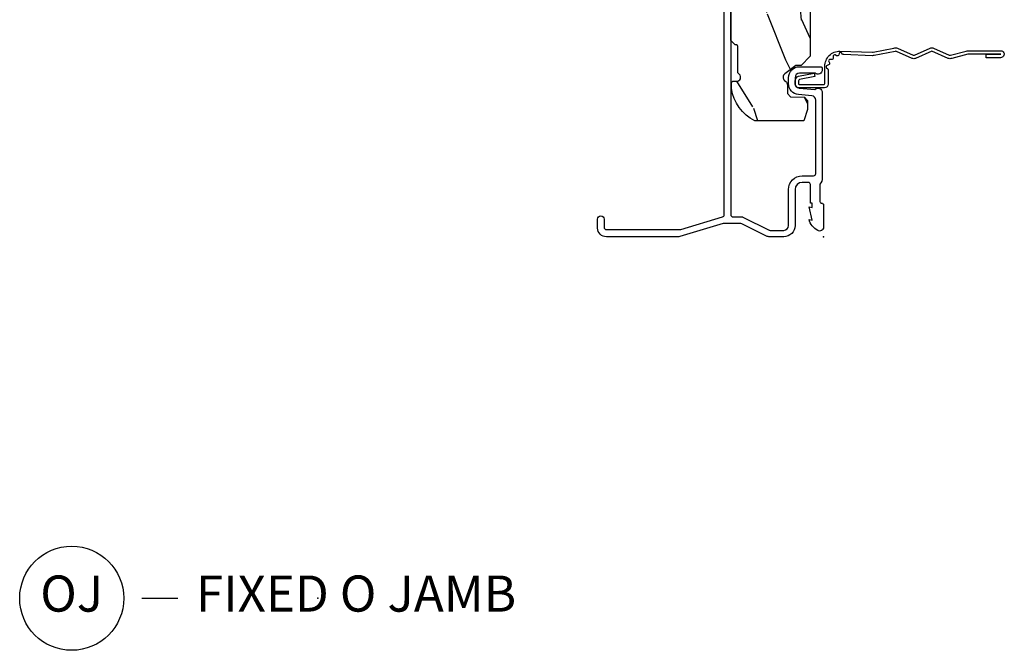
# Model space of a CAD drawing. Units: inches. Extents: x 0.4 to 64.3, y 2 to 57.6.
# Drawn here: x 57.4 to 64.3, y 23.1 to 27.5 of the extents above; entities that cross this region are included whole.
import ezdxf

# ---------------------------------------------------------------- set-up
doc = ezdxf.new("R2010")
doc.units = ezdxf.units.IN
doc.header["$MEASUREMENT"] = 0
doc.layers.get('Defpoints').update_dxf_attribs({"color": 253})
doc.layers.add('ZP-ANNO-NPLT', color=7, linetype='Continuous', plot=False)
for name, color, linetype in [('ZP-ANNO-TITL', 44, 'Continuous'), ('ZP-SECT-ACCS', 165, 'Continuous'), ('ZP-SECT-ALUM', 63, 'Continuous'), ('ZP-SECT-WDHA', 11, 'Continuous'), ('ZP-SECT-WOOD', 104, 'Continuous')]:
    doc.layers.add(name, color=color, linetype=linetype)
doc.styles.get("Standard").update_dxf_attribs({"font": 'arial.ttf'})

# ---------------------------------------------------------------- blocks, each defined once
blk = doc.blocks.new('WIA- 42G7 Foldout Blue Fin SPD')
at = {"layer": 'ZP-ANNO-NPLT'}
blk.add_point((0, 0), dxfattribs=at)
at = {"layer": 'ZP-SECT-ACCS'}
blk.add_lwpolyline([(1.276899459228424, 0.3395112420833186, -0.08026477305532967), (1.277713567290029, 0.3445499607728379), (1.30482201621502, 0.487609523739053, 0.1615704533000932), (1.304822016223888, 0.5124881973039521), (1.256798092948806, 0.620010141668331, -0.1615704533001526), (1.25679809294892, 0.6300875790616942), (1.304822016218431, 0.7376095234303648, 0.1615704533000934), (1.304822016227412, 0.7624881969952639), (1.25679809295233, 0.870010141668331, -0.1615704533001683), (1.256798092952444, 0.8800875790616942), (1.285300048737021, 0.9876095236984099, 0.09588515595080674), (1.287233984888452, 1.002496266866927), (1.287233984888452, 1.227535891960684, 1.001822893294183), (1.239331784813011, 1.224474587364568), (1.23909294980141, 1.125048860240895), (1.262542338987636, 1.1265903357654), (1.262781173999237, 1.226016062889073, -1.000001092557772), (1.263779020347592, 1.226081657592232), (1.264667630012504, 1.000048860313228), (1.234493814168822, 0.8874881970187118, 0.1615704531591201), (1.234493814166662, 0.8626095234744184), (1.284189597493572, 0.7500488601149016), (1.234493814172232, 0.6374881968349939, 0.1615704533000896), (1.234493814163251, 0.6126095232700948), (1.282517737438333, 0.5050875788127769, -0.1615704533001815), (1.282517737438219, 0.4950101414194137), (1.254934729380786, 0.3505203331122857, 0.08026477302403139), (1.252899459228423, 0.3379235363932764), (1.261025617859367, 0.1403115594507369, 0.2172493365759632), (1.264665579739734, 0.1325667504928276), (1.272631555338741, 0.1257518702565505, -0.5855599422155324), (1.269339817384072, 0.1084098770790263), (1.259123491302354, 0.105081135870762, 0.4605097357481115), (1.253237738501561, 0.09087167163420418), (1.258027558359608, 0.08145205162557545, -0.6036618419643542), (1.247846982127307, 0.06675409556433465), (1.237637386889595, 0.06752409551216942, 0.4605097357324635), (1.226773702623269, 0.05649752260421792), (1.227582417812222, 0.04611306358623324, -0.5855599423039615), (1.212992166607741, 0.03617803283799503), (1.203414357675378, 0.04104829080802119, 0.4605097357400129), (1.189110203401675, 0.03487192235533598), (1.18593113035687, 0.02511494672054937, -0.585559942305764), (1.168649524227455, 0.02151962256738216), (1.161510983432869, 0.02986392794187509, 0.2159645946919557), (1.154307129088217, 0.0331277079119161), (1.056945998073765, 0.03301409164612323, 0.4142135623720373), (1.030565727054046, 0.006592848202842561), (1.030689613092626, -0.1692590541996424, 0.4141699716873529), (1.057953204851778, -0.1964940986750321), (1.078711911757729, -0.1964779905284786, 0.3300162725305506), (1.110552663998796, -0.1728551627494141), (1.132000000000012, -0.063880471070064), (1.108958335594828, -0.05919859286473184), (1.087954799796456, -0.1659891407263956, -0.3300162725321485), (1.078693584958309, -0.1728600865347687), (1.057934878052301, -0.1728761946813222, -0.3902962473333499), (1.054189613092639, -0.1692590541995003), (1.054188387546084, 0.0004814346918351475, -0.4142135623754232), (1.063202988880938, 0.009510037022494089), (1.179995563431739, 0.009495889985458916, 0.4142135623731925), (1.284788441989271, 0.1142913246526689)], format="xyb", close=True, dxfattribs=at)
blk = doc.blocks.new('CS AS SF C (11-16 HiG) F OJ')
at = {"layer": 'ZP-SECT-WDHA'}
h = blk.add_hatch(dxfattribs=at)
h.set_pattern_fill('WOOD3', color=256, scale=2, angle=345, style=0, pattern_type=2)
h.set_pattern_definition([(340.2364000000001, (4.033093182400307, -0.5693352160181746), (-20.73273629932057, 7.62585477704232), [0.240832, -23.842358]), (356.3099000000001, (4.25973899980761, -0.6507703033685743), (8.245044928032852, -0.1387056719379369), [0.3059419999999993, -9.892097999999976]), (30.00000000000006, (4.565045890400484, -0.6704604673219876), (0.5176382503876059, 1.931852250387606), [0.2262739999999996, -2.602151999999994]), (31.84759999999999, (4.761005069823113, -0.5573233823321289), (34.81049868913016, 21.73083530170792), [0.438634, -43.42479]), (357.9946, (5.133604912142687, -0.3258728314503969), (-18.42194128285353, 0.7950445838647036), [0.266834, -26.416494]), (345, (5.400274769683961, -0.335210233599696), (2.449489742783178, 1.414213562373095), [0.5, -1.5]), (335.5376999999999, (5.883237682828508, -0.4646197561509666), (-9.141622630569893, 4.520038909312657), [0.24331, -11.922214]), (339.2893999999999, (4.172855466755664, -0.04773526982208409), (-16.86902498875635, 6.590596705743252), [0.200998, -19.898754]), (345, (4.360864251111366, -0.1188175953683697), (2.449489742783178, 1.414213562373095), [0.3, -1.7]), (13.30080000000001, (4.65064199899814, -0.1964633088991263), (24.35619188532475, 5.897110593065792), [0.295296, -29.23435]), (37.12499999999997, (4.938017380147585, -0.1285266449453104), (-10.31560019784085, -7.588703196881118), [0.4560699999999999, -22.347438]), (24.28940000000004, (5.301651467745501, 0.1467373198900361), (14.17930141153508, 6.553428679492542), [0.284254, -28.141088]), (351.3402, (5.560742577647488, 0.2636637786995379), (15.97245097408404, -2.20924970951263), [0.362216, -17.748554]), (333.1113, (5.918828636915691, 0.2091259555141676), (-25.49299819806041, 13.04250717606322), [0.38833, -38.444646]), (338.2902, (4.333323274719191, 0.5511387424771499), (16.86903187780685, -6.590583160368753), [0.342344, -33.89214]), (348.3665, (4.651385293853423, 0.4245032340907073), (31.42726889664922, -6.350336260153199), [0.3405879999999999, -33.71818599999999]), (18.69010000000001, (4.984976455693754, 0.3558232752816366), (-4.381341231832554, -0.8965782791524701), [0.3605559999999999, -6.850547999999999]), (32.48959999999997, (5.3265180126009, 0.4713627270087102), (25.01252207718589, 16.07400883747873), [0.3255759999999993, -32.23206399999991]), (359.9314, (5.601138265209102, 0.646244735395527), (22.80328190563445, 0.1015298041187664), [0.3104839999999993, -30.73786599999995]), (345, (5.911621536704047, 0.6458730879678853), (2.449489742783178, 1.414213562373095), [0.24, -1.76]), (332.0054, (6.14344373501342, 0.5837565171432857), (16.35139142990881, -8.5224418346587), [0.266834, -26.416494]), (345, (4.543968719364671, -1.058217804920019), (2.449489742783178, 1.414213562373095), [0, -2]), (208.1524, (4.892073664256372, -0.8409093896620163), (36.22470476129982, 19.28135853233767), [0.4386339999999999, -43.42478999999999]), (191.5651, (5.022969776518153, 0.8839866094621982), (-2.449488793843371, -1.414216527814518), [0.178886, -4.29325]), (173.1301, (4.847716120703694, 0.8481235905754829), (-12.1087472403755, 1.173978017408684), [0.2828419999999999, -13.859292]), (141.8013999999999, (4.566904127538578, 0.881955890152625), (-8.623980876161776, 6.4518961769796), [0.152316, -15.07923]), (11.5651, (4.892073664256372, -0.8409093896620163), (2.449488793843371, 1.414216527814518), [0.223606, -4.24853]), (351.7098, (5.111140734024389, -0.7960806160536151), (-17.90430172361463, 2.726903496270144), [0.3423439999999999, -33.89214]), (334.8753, (5.449908276766791, -0.8454420583369142), (31.28855703919945, -14.59541845663025), [0.5688579999999986, -56.31699199999992]), (334.6952, (3.976152992477751, -0.7818388978017765), (11.07347633409715, -5.037670791475593), [0.223606, -22.137072]), (0.5241000000000311, (4.178303912457181, -0.877416120775905), (-22.80328327801024, -0.1015311417555722), [0.37363, -36.989452]), (27.87890000000003, (4.551919114431485, -0.8739983943839036), (-31.32572997009186, -16.45292377112678), [0.3821, -37.827846]), (19.69520000000001, (4.889671297519158, -0.6953270121774437), (22.94197652308625, 8.34660027022256), [0.3162279999999999, -31.30654799999999]), (354.4623, (5.187399440472745, -0.5887533151720561), (10.17689688454058, -0.6563427937260815), [0.3649659999999993, -11.80055999999998]), (338.4180999999999, (5.550661880642906, -0.6239726218316264), (-31.80621157568266, 12.66352589004998), [0.5234499999999999, -51.82155999999999]), (336.8699, (4.105562515028964, -0.2988759846572293), (-11.07347172687423, 5.037678833627351), [0.282842, -13.859292]), (356.3099000000001, (4.365668984585795, -0.4099823503375148), (8.245044928032852, -0.1387056719379369), [0.3059419999999993, -9.892097999999976]), (27.51040000000003, (4.670975875178669, -0.4296725142909281), (-26.4267610325051, -13.62447511282274), [0.325576, -32.232064]), (30.00000000000006, (4.9597382634106, -0.2792854033319259), (0.5176382503876059, 1.931852250387606), [0.3676959999999993, -2.460731999999994]), (2.353999999999993, (5.278171929972473, -0.09543764022342316), (-27.18462489909141, -0.9980997716657729), [0.335262, -33.190848]), (341.6335000000001, (5.613150098895176, -0.08166715202733599), (-30.39198136613938, 10.21408192445845), [0.3405879999999999, -33.71818599999999]), (327.8973, (5.936388498931365, -0.1889841438879785), (17.76560793189051, -10.97192804976997), [0.27203, -26.930912]), (336.2538000000001, (4.234972037580178, 0.1840869284872895), (13.00532002322399, -5.55532604857872), [0.263058, -26.042834]), (359.9314, (4.475759990611323, 0.07815694370907522), (22.80328190563445, 0.1015298041187664), [0.3104839999999993, -30.73786599999995]), (17.00540000000005, (4.786243262106154, 0.0777852962814336), (-11.21217106717749, -3.207367188353085), [0.3773599999999999, -18.49060399999999]), (34.89910000000003, (5.147103335539214, 0.1881483671064643), (-27.97966060162447, -19.42005722318663), [0.49679, -49.18218]), (0.9454000000000308, (5.554550837090687, 0.4723780866634968), (-8.245044887886346, 0.1387009876649785), [0.2912039999999993, -14.26901599999998]), (338.991, (5.845715592059832, 0.477182820137898), (18.80087830766114, -7.108231107164204), [0.3821, -37.827846]), (321.8014, (6.20241464424555, 0.3401945499473982), (8.623980876161774, -6.4518961769796), [0.152316, -15.07923]), (335.5376999999999, (4.390263464641748, 0.7636424242607234), (-9.141622630569893, 4.520038909312657), [0.24331, -11.922214]), (355.008, (4.611732901146979, 0.662888820384552), (22.28564529559467, -1.830308748838561), [0.345254, -34.1801]), (22.40540000000001, (4.955676824791453, 0.632845894627053), (30.29044298087809, 12.58924448050501), [0.4280179999999995, -42.37384999999993]), (14.05459999999998, (4.833746467251331, -1.135863518450776), (15.59351468587809, 4.103939832354314), [0.2059119999999997, -20.38534799999996]), (355.7843, (5.03349502049366, -1.085858363940332), (-32.46254003761121, 2.486653166740608), [0.4275519999999994, -42.32756599999991]), (337.8750000000001, (5.459889391143292, -1.117288296780259), (-13.00532510100378, 5.555315161509833), [0.4837359999999999, -15.64078])])
edge = h.paths.add_edge_path()
edge.add_line((5.864000000000033, 0), (4.395094707065368, 0))
edge.add_arc((4.364094707065362, 0), 0.03100000000000591, -180, 0, ccw=False)
edge.add_line((4.333094707065356, 0), (2.834999999999923, -5.684341886080801e-14))
edge.add_line((2.834999999999923, -5.684341886080801e-14), (2.741999999999962, -0.09300000000007458))
edge.add_line((2.741999999999962, -0.09300000000007458), (1.250565104664474, -0.09300000000001774))
edge.add_line((1.250565104664474, -0.09300000000001774), (1.186401335868936, -0.154962231275249))
edge.add_line((1.186401335868936, -0.154962231275249), (1.185107948484756, -0.1920000000000641))
edge.add_line((1.185107948484756, -0.1920000000000641), (1.127143685098645, -0.267793709886643))
edge.add_arc((1.104107948484852, -0.2501768191661142), 0.02899999999999137, 220.7473395038685, 322.5925600692622, ccw=False)
edge.add_line((1.082137684956365, -0.2691058318315527), (1.074353495854893, -0.2600709873346183))
edge.add_arc((1.052383232326395, -0.2790000000000248), 0.0289999999999944, 40.74733950384297, 89.99999999997762)
edge.add_line((1.052383232326406, -0.2500000000000284), (0.9921079484847724, -0.2500000000000462))
edge.add_line((0.9921079484847724, -0.2500000000000568), (0.969340159557305, -0.2280134018055247))
edge.add_line((0.969340159557305, -0.2280134018055264), (0.965986829683402, -0.1319865981944321))
edge.add_line((0.965986829683402, -0.1319865981944304), (0.9432190407559347, -0.1100000000000136))
edge.add_line((0.9432190407559347, -0.1100000000000136), (0.8819999999999482, -0.1100000000000136))
edge.add_line((0.8819999999999482, -0.1100000000000136), (0.8020000000000209, -0.1360000000000241))
edge.add_line((0.8020000000000209, -0.1360000000000241), (0.8020000000000209, -0.4762000000001798))
edge.add_arc((1.077435467017049, -0.3292165196048416), 0.3122000000000191, 208.0861806401738, 260.351171837649)
edge.add_line((1.025107948485015, -0.6370000000002278), (1.066107948484728, -0.6370000000001834))
edge.add_arc((1.066107948484722, -0.6270000000001801), 0.009999999999995901, 270.000000000028, 359.9999999999001)
edge.add_line((1.076107948484719, -0.6270000000002085), (1.076107948484832, -0.6010000000001092))
edge.add_arc((1.104107948484804, -0.6010000000001696), 0.02799999999997183, 45.000000000008924, 179.9999999998816, ccw=False)
edge.add_line((1.123906938358004, -0.5812010101269607), (1.134705928231142, -0.5920000000002155))
edge.add_line((1.134705928231142, -0.5920000000002119), (1.317634860419389, -0.5920000000002048))
edge.add_arc((1.317634860419385, -0.6020000000002028), 0.009999999999993459, -1.5916157281026244e-11, 89.99999999998602, ccw=False)
edge.add_line((1.32763486041938, -0.6020000000002028), (1.32763486041938, -0.6110000000002191))
edge.add_line((1.32763486041938, -0.6110000000002174), (1.358634860419329, -0.6420000000002233))
edge.add_line((1.358634860419329, -0.6420000000002233), (1.759094707065401, -0.6420000000002233))
edge.add_arc((1.790094707065407, -0.6420000000002233), 0.03100000000000591, 0, 180, ccw=False)
edge.add_line((1.821094707065413, -0.6420000000002233), (1.865094707065396, -0.6420000000002233))
edge.add_arc((1.927094707065407, -0.6420000000002233), 0.06200000000001182, 0, 180, ccw=False)
edge.add_line((1.989094707065419, -0.6420000000002233), (2.033094707065402, -0.6420000000002233))
edge.add_arc((2.064094707065408, -0.6420000000002233), 0.03100000000000591, 0, 180, ccw=False)
edge.add_line((2.095094707065414, -0.6420000000002233), (2.552094707065407, -0.6420000000002233))
edge.add_line((2.552094707065407, -0.6420000000002233), (2.552094707065407, -0.8559999999999945))
edge.add_line((2.552094707065407, -0.8559999999999945), (2.646094707065345, -0.9499999999999886))
edge.add_line((2.646094707065345, -0.9499999999999886), (2.81809470706537, -0.9499999999999886))
edge.add_line((2.81809470706537, -0.9499999999999886), (2.849094707065433, -0.9189999999999827))
edge.add_line((2.849094707065433, -0.9189999999999827), (2.849094707065433, -0.8689999999999714))
edge.add_line((2.849094707065433, -0.8689999999999714), (2.947094707065389, -0.8689999999999714))
edge.add_line((2.947094707065389, -0.8689999999999714), (3.028094707065407, -0.9499999999999886))
edge.add_line((3.028094707065407, -0.9499999999999886), (3.386094707065354, -0.9499999999999886))
edge.add_line((3.386094707065354, -0.9499999999999886), (3.386094707065354, -1.000000000000057))
edge.add_line((3.386094707065354, -1.000000000000057), (3.575094707065432, -1.000000000000057))
edge.add_line((3.575094707065432, -1.000000000000057), (3.589267870556569, -0.8379999999999654))
edge.add_line((3.589267870556569, -0.8379999999999654), (4.300921543574191, -0.8380000000000223))
edge.add_line((4.300921543574191, -0.8380000000000223), (4.307658170665718, -0.9150000000000205))
edge.add_line((4.307658170665718, -0.9150000000000205), (4.669094709281353, -0.9150000000000205))
edge.add_line((4.669094709281353, -0.9150000000000205), (4.700094709281302, -0.8840000000000146))
edge.add_line((4.700094709281302, -0.8840000000000146), (4.700094709281302, -0.7190000000002215))
edge.add_line((4.700094709281302, -0.7190000000002215), (5.833094707065356, -0.7190000000002215))
edge.add_line((5.833094707065356, -0.7190000000002215), (5.864000000000033, -0.688094707065602))
edge.add_line((5.864000000000033, -0.688094707065602), (5.864000000000033, 0))
at = {"layer": 'ZP-ANNO-NPLT'}
blk.add_point((0, 0), dxfattribs=at)
at = {"layer": 'ZP-SECT-ALUM'}
blk.add_lwpolyline([(2.445999999999913, -0.6419999999999959), (0.1539999999999964, -0.6419999999999675, -0.4142135623730965), (0.13799999999992, -0.6259999999999479), (0.13799999999992, -0.5641867998980672, 0.1158912667491212), (0.1363261243045599, -0.5570620428909763), (0.0466738756954328, -0.3767935429993088, -0.1158912667490559), (0.04499999999995907, -0.3696687859922179), (0.04499999999995907, -0.2749999999999773, -0.4142135623730951), (0.07799999999997453, -0.2419999999999902), (0.3279999999999745, -0.2420000000000186, 0.4142135623731441), (0.4220000000000255, -0.1480000000000246), (0.4220000000000255, -0.06900000000001683, -0.4142135623730951), (0.4379999999999882, -0.05300000000002569), (0.9455937336053921, -0.05299999999999727, -0.3888787318529439), (0.9764757692462354, -0.08129817197482225), (0.984465729576641, -0.1726238364488211, 0.3888787318529334), (1.060176526631608, -0.2419999999999902), (1.100999999999885, -0.2419999999999902, 0.4142135623728754), (1.176999999999907, -0.1659999999999684), (1.176999999999907, -0.02300000000002456, 0.4142135623730947), (1.161999999999807, -0.008000000000038199), (1.155992434188192, -0.007999999999981355, 0.6327242262053863), (1.131999999999834, -0.0586306673785657), (1.131999999999834, -0.1659999999999968, -0.4142135623730947), (1.100999999999885, -0.1970000000000027), (1.060176526631608, -0.1970000000000027, -0.3888787318530242), (1.029294490990765, -0.1687018280251777), (1.019786458769659, -0.06002452244098322, 0.6537832995142213), (0.997005557643206, -0.007999999999981355), (0.4072492603485216, -0.008000000000038199, 0.1936429293166646), (0.3650000000000091, -0.02499999999997726), (0.2450000000000045, -0.02500000000003411, -0.4142135623730951), (0.2329999999999472, -0.01300000000003365), (0.2329999999999472, -0.01200000000000045, 0.4142135623730953), (0.2210000000000036, 0), (0.06700000000000728, 0, 0.572704404496441), (0.04343106441888267, -0.04017214012881709, 0.201613084232882), (0.1200000000000045, -0.09999999999999432), (0.1161208064244192, -0.07800000000003138), (0.20799999999997, -0.1000000000000227), (0.2041208064243847, -0.07799999999997453), (0.2329999999999472, -0.07799999999997453), (0.2329999999999472, -0.09000000000003183), (0.36099999999999, -0.09000000000000341, -0.414213562373095), (0.3769999999999527, -0.106000000000023), (0.3769999999999527, -0.148000000000053, -0.414213562373095), (0.3279999999999745, -0.1970000000000312), (0.07799999999997453, -0.1970000000000312, 0.4142135623731224), (0, -0.2750000000000341), (0, -0.3729579170760644, 0.115891266749172), (0.004917009855262222, -0.3938868907843869), (0.0897568658401724, -0.5644788592699115, -0.1158912667492082), (0.09300000000007458, -0.578283075971143), (0.09300000000007458, -0.6854501660745598, -0.07299342305037809), (0.09169261484180424, -0.6943579505271202), (0.00198216459455125, -0.9933927846848576, 0.07299342305051246), (0, -1.006898135306471), (0, -1.50200000000001, 0.4142135623730616), (0.06099999999992178, -1.563000000000017), (0.1224999999999454, -1.563000000000017, 1), (0.1224999999999454, -1.518000000000001), (0.06600000000003092, -1.518000000000001, -0.4142135623731906), (0.04999999999995453, -1.501999999999981), (0.04999999999995453, -0.9922862323479933, -0.07299342305047665), (0.05067477943634913, -0.9876886661789115), (0.1373252205630706, -0.6988538624237606, 0.003674122063443319), (0.1373911309261757, -0.6986281481273693, -0.3352882970329786), (0.1527822618529626, -0.6870000000000402), (2.445999999999913, -0.6869999999999834, -0.4142135623730981)], format="xyb", dxfattribs=at)
at = {"layer": 'ZP-SECT-WOOD'}
blk.add_lwpolyline([(2.741999999999962, -0.09300000000007458), (1.250565104664474, -0.09300000000001774), (1.186401335868936, -0.154962231275249), (1.185107948484756, -0.1920000000000641), (1.127143685098645, -0.2677937098866323, -0.4761468002839578), (1.082137684956365, -0.2691058318315527), (1.074353495854893, -0.2600709873346148, 0.2182759706038967), (1.052383232326406, -0.2500000000000284), (0.9921079484847724, -0.2500000000000568), (0.969340159557305, -0.2280134018055264), (0.965986829683402, -0.1319865981944304), (0.9432190407559347, -0.1100000000000136), (0.8819999999999482, -0.1100000000000136), (0.8020000000000209, -0.1360000000000241), (0.8020000000000209, -0.4762000000001763, 0.2320863869253288), (1.025107948485015, -0.6370000000002278), (1.066107948484728, -0.637000000000171, 0.4142135623724383), (1.076107948484719, -0.6270000000002085), (1.076107948484832, -0.6010000000001128, -0.6681786379184962), (1.123906938358004, -0.5812010101269607), (1.134705928231142, -0.5920000000002119), (1.317634860419389, -0.5920000000002119, -0.4142135623731034), (1.32763486041938, -0.6020000000002028), (1.32763486041938, -0.6110000000002174), (1.358634860419329, -0.6420000000002233), (1.759094707065401, -0.6420000000002233, -1)], format="xyb", dxfattribs=at)
blk = doc.blocks.new('NG Cut Name Jamb Fixed O Door (OJ)')
at = {"layer": 'ZP-ANNO-NPLT'}
blk.add_point((0, 0), dxfattribs=at)
at = {"layer": 'ZP-ANNO-TITL'}
blk.add_lwpolyline([(-0.3043750000000003, 0), (-0.2418750000000003, 0)], dxfattribs=at)
blk.add_circle((-0.4256250000000001, 0), 0.09, dxfattribs=at)
at = {"layer": 'ZP-ANNO-TITL', "char_height": 0.0625}
for s, insert, width, attachment_point in [('OJ', (-0.4256250000000001, 0), 0.1375, 5), ('FIXED O JAMB', (-0.2106250000000003, 0), 1.125, 4)]:
    blk.add_mtext(s, dxfattribs=dict(at, insert=insert, width=width, attachment_point=attachment_point))

msp = doc.modelspace()

# ---------------------------------------------------------------- block references
at = {"xscale": -1, "rotation": 270}
msp.add_blockref('CS AS SF C (11-16 HiG) F OJ', (62.99999999999994, 26), dxfattribs=at)
at = {"xscale": 4, "yscale": 4, "zscale": 4}
msp.add_blockref('NG Cut Name Jamb Fixed O Door (OJ)', (59.49999999999994, 23.5), dxfattribs=at)
at = {"layer": 'Defpoints', "yscale": -1, "rotation": 90}
msp.add_blockref('WIA- 42G7 Foldout Blue Fin SPD', (62.99999999999994, 26), dxfattribs=at)

doc.saveas('drawing.dxf')
